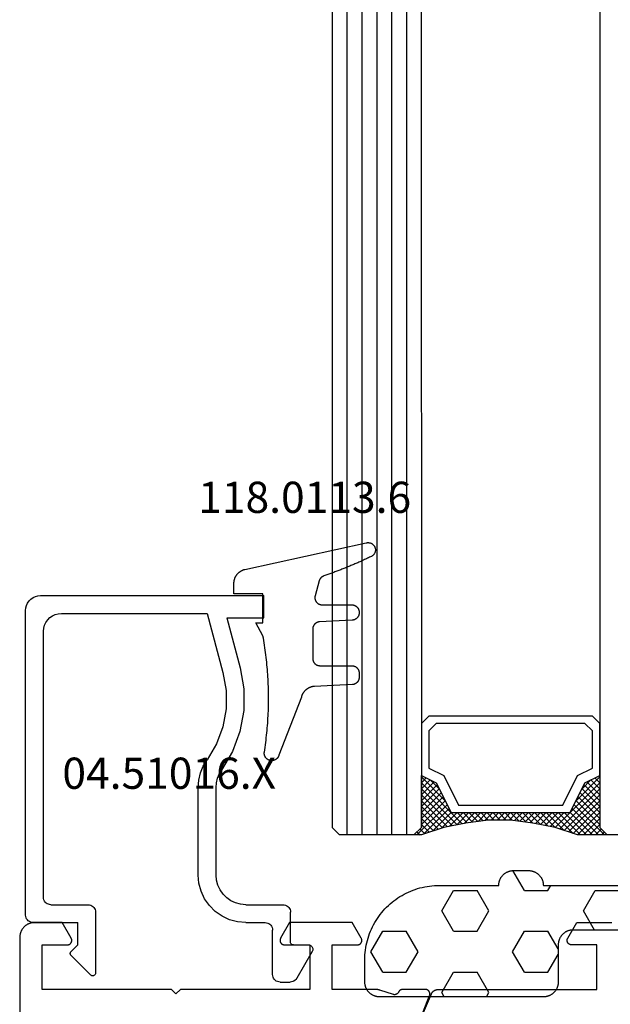
# Model space of a CAD drawing. Units: millimetres. Extents: x 0 to 1628, y -3081 to -50.
# Drawn here: x 1496 to 1536, y -2340 to -2274 of the extents above; entities that cross this region are included whole.
import ezdxf
from ezdxf.enums import TextEntityAlignment as Align

# ---------------------------------------------------------------- set-up
doc = ezdxf.new("R2010")
doc.units = ezdxf.units.MM
for name, color, linetype in [('CrossSectionsGlass', 4, 'Continuous'), ('CrossSectionsGums', 1, 'Continuous'), ('CrossSectionsProfils', 7, 'Continuous'), ('CrossSectionsTexts', 3, 'Continuous')]:
    doc.layers.add(name, color=color, linetype=linetype)
doc.styles.get("Standard").update_dxf_attribs({"font": 'complex.shx', "height": 60})

# ---------------------------------------------------------------- blocks, each defined once
blk = doc.blocks.new('42_mm', base_point=(1818.2, -0.1))
at = {"layer": 'CrossSectionsGlass'}
for p, q in [((0, -18.5), (0, -23.5)), ((0.5, -24), (0, -23.5)), ((0, -23.7), (2.033, -25.733)), ((0, -23.9), (0.2, -23.7)), ((0, -24.3), (0.4, -23.9)), ((0, -24.7), (0.7, -24)), ((0, -25.1), (1.1, -24)), ((0, -25.5), (1.5, -24)), ((0, -24.1), (1.767, -25.867)), ((0, -24.5), (1.5, -26)), ((0.1, -25.8), (1.9, -24)), ((0.2, -26.1), (2.3, -24)), ((0.3, -26.4), (2.7, -24)), ((0.4, -26.7), (3.1, -24)), ((1839.1, -24.1), (0.5, -24)), ((0.5, -27), (3.5, -24)), ((0.7, -24), (2.3, -25.6)), ((1.1, -24), (2.567, -25.467)), ((1.5, -24), (2.833, -25.333)), ((1.9, -24), (3.1, -25.2)), ((2.3, -24), (3.367, -25.067)), ((2.3, -25.6), (3.9, -24)), ((2.7, -24), (3.567, -24.867)), ((3.1, -24), (3.7, -24.6)), ((3.5, -24), (3.833, -24.333)), ((0, -24.9), (1.5, -26.4)), ((3.1, -25.2), (3.7, -24.6)), ((0, -25.3), (1.5, -26.8)), ((0.1, -25.8), (1.5, -27.2)), ((0.3, -26.4), (1.5, -27.6)), ((0.567, -27.333), (1.5, -26.4)), ((0.5, -27), (1.5, -28)), ((0.633, -27.667), (1.5, -26.8)), ((0.6, -27.5), (1.5, -28.4)), ((0.7, -28), (1.5, -27.2)), ((0.767, -28.333), (1.5, -27.6)), ((0.7, -28), (1.5, -28.8)), ((0.824, -28.676), (1.5, -28)), ((0.871, -29.029), (1.5, -28.4)), ((0.8, -28.5), (1.5, -29.2)), ((0.862, -28.962), (1.5, -29.6)), ((0.918, -29.382), (1.5, -28.8)), ((0.923, -29.423), (1.5, -30)), ((0.965, -29.735), (1.5, -29.2)), ((1, -30.1), (1.5, -29.6)), ((0.985, -29.885), (1.5, -30.4)), ((1, -30.5), (1.5, -30)), ((1, -30.3), (1.5, -30.8)), ((1, -30.9), (1.5, -30.4)), ((1, -30.7), (1.5, -31.2)), ((1, -31.3), (1.5, -30.8)), ((1, -31.1), (1.5, -31.6)), ((0.908, -32.192), (1.5, -31.6)), ((0.969, -31.731), (1.5, -31.2)), ((1, -31.5), (1.5, -32)), ((0.775, -33.125), (1.5, -32.4)), ((0.846, -32.654), (1.5, -32)), ((0.906, -32.206), (1.5, -32.8)), ((0.953, -31.853), (1.5, -32.4)), ((0.675, -33.625), (1.5, -32.8)), ((0.812, -32.912), (1.5, -33.6)), ((0.859, -32.559), (1.5, -33.2)), ((0.45, -34.65), (1.5, -33.6)), ((0.575, -34.125), (1.5, -33.2)), ((0.683, -33.583), (3.1, -36)), ((0.75, -33.25), (3.5, -36)), ((0, -36.3), (2.033, -34.267)), ((0.05, -35.85), (1.767, -34.133)), ((0.25, -35.25), (1.5, -34)), ((0.55, -34.25), (2.3, -36)), ((0.617, -33.917), (2.7, -36)), ((0.7, -36), (2.3, -34.4)), ((2.3, -34.4), (3.9, -36)), ((0.375, -34.875), (1.5, -36)), ((0.475, -34.575), (1.9, -36)), ((1.1, -36), (2.567, -34.533)), ((1.5, -36), (2.833, -34.667)), ((1.9, -36), (3.1, -34.8)), ((2.3, -36), (3.367, -34.933)), ((3.1, -34.8), (3.7, -35.4)), ((0.075, -35.775), (0.4, -36.1)), ((0.175, -35.475), (0.7, -36)), ((0.275, -35.175), (1.1, -36)), ((2.7, -36), (3.567, -35.133)), ((3.1, -36), (3.7, -35.4)), ((3.5, -36), (3.833, -35.667)), ((-0.025, -36.075), (0.2, -36.3)), ((0.5, -36), (0, -36.5)), ((1839.1, -36.1), (0.5, -36)), ((3.9, -36), (3.967, -35.933)), ((0, -36.5), (0, -41.5)), ((1839.6, -37.1), (0, -37)), ((1839.6, -38.1), (0, -38)), ((1839.6, -39.1), (0, -39)), ((1839.6, -40.1), (0, -40)), ((1839.6, -41.1), (0, -41)), ((0.5, -42), (0, -41.5)), ((1839.1, -42.1), (0.5, -42))]:
    blk.add_line(p, q, dxfattribs=at)
at = {"layer": 'CrossSectionsGlass', "flags": 128}
for points in [[(4, -36), (3.5, -35), (1.5, -34), (1.5, -26), (3.5, -25), (4, -24), (0.5, -24), (0, -23.5), (0, -25.5), (0.5, -27), (0.8, -28.5), (1, -30), (1, -31.5), (0.8, -33), (0.5, -34.5), (0, -36), (0, -36.5), (0.5, -36), (4, -36)], [(7.5, -24), (8, -24.5), (8, -35.5), (7.5, -36), (4, -36), (3.5, -35), (1.5, -34), (1.5, -26), (3.5, -25), (4, -24), (7.5, -24)], [(7, -24.5), (7.5, -25), (7.5, -35), (7, -35.5), (4.5, -35.5), (4, -34.5), (2, -33.5), (2, -26.5), (4, -25.5), (4.5, -24.5), (7, -24.5)]]:
    blk.add_lwpolyline(points, dxfattribs=at)
blk = doc.blocks.new('08_34127_X', base_point=(79.099, -73.082))
at = {"layer": 'CrossSectionsProfils', "color": 1, "flags": 128}
for points in [[(125.428, 24.213), (125.423, 24.224), (125.418, 24.235), (125.412, 24.246), (125.407, 24.257), (125.401, 24.268), (125.394, 24.278), (125.388, 24.288), (125.381, 24.299), (125.374, 24.309), (125.367, 24.318), (125.36, 24.328), (125.352, 24.338), (125.344, 24.347), (125.336, 24.356), (125.328, 24.365), (125.319, 24.373), (125.31, 24.382), (125.301, 24.39), (125.292, 24.398), (125.283, 24.406), (125.273, 24.414), (125.264, 24.421), (125.254, 24.428), (125.244, 24.435), (125.233, 24.441), (125.223, 24.448), (125.212, 24.454), (125.202, 24.46), (125.191, 24.465), (125.18, 24.471), (125.169, 24.476), (125.158, 24.48), (125.146, 24.485), (125.135, 24.489), (125.123, 24.493), (125.112, 24.497), (125.1, 24.5), (125.088, 24.503), (125.076, 24.506), (125.064, 24.508), (125.052, 24.511), (125.04, 24.513), (125.028, 24.514), (125.016, 24.515), (125.004, 24.517), (124.992, 24.517), (124.98, 24.518), (124.968, 24.518), (124.968, 24.518), (114.299, 24.518), (114.299, 27.518), (115.999, 27.518), (116.012, 27.518), (116.025, 27.519), (116.038, 27.52), (116.051, 27.522), (116.063, 27.525), (116.076, 27.528), (116.089, 27.532), (116.101, 27.536), (116.113, 27.541), (116.125, 27.546), (116.137, 27.552), (116.149, 27.558), (116.16, 27.565), (116.171, 27.572), (116.181, 27.58), (116.191, 27.588), (116.201, 27.597), (116.211, 27.606), (116.22, 27.615), (116.228, 27.625), (116.237, 27.635), (116.244, 27.646), (116.252, 27.657), (116.258, 27.668), (116.265, 27.679), (116.27, 27.691), (116.276, 27.703), (116.28, 27.715), (116.285, 27.728), (116.288, 27.74), (116.291, 27.753), (116.294, 27.766), (116.296, 27.779), (116.297, 27.792), (116.298, 27.805), (116.299, 27.818), (116.298, 27.831), (116.297, 27.844), (116.296, 27.857), (116.294, 27.87), (116.291, 27.883), (116.288, 27.896), (116.285, 27.908), (116.28, 27.92), (116.276, 27.933), (116.27, 27.945), (116.265, 27.956), (116.258, 27.968), (116.258, 27.968), (115.652, 29.018), (113.299, 29.018)], [(126.494, 21.701), (125.428, 24.213)]]:
    blk.add_lwpolyline(points, dxfattribs=at)
at = {"layer": 'CrossSectionsProfils', "flags": 128}
for points in [[(130.139, 27.968), (130.745, 29.018), (134.952, 29.018), (135.558, 27.968), (135.565, 27.956), (135.57, 27.945), (135.576, 27.933), (135.58, 27.92), (135.585, 27.908), (135.588, 27.896), (135.591, 27.883), (135.594, 27.87), (135.596, 27.857), (135.597, 27.844), (135.598, 27.831), (135.599, 27.818), (135.598, 27.805), (135.597, 27.792), (135.596, 27.779), (135.594, 27.766), (135.591, 27.753), (135.588, 27.74), (135.585, 27.728), (135.58, 27.715), (135.576, 27.703), (135.57, 27.691), (135.565, 27.679), (135.558, 27.668), (135.552, 27.657), (135.544, 27.646), (135.537, 27.635), (135.528, 27.625), (135.52, 27.615), (135.511, 27.606), (135.501, 27.597), (135.491, 27.588), (135.481, 27.58), (135.471, 27.572), (135.46, 27.565), (135.449, 27.558), (135.437, 27.552), (135.425, 27.546), (135.413, 27.541), (135.401, 27.536), (135.389, 27.532), (135.376, 27.528), (135.363, 27.525), (135.351, 27.522), (135.338, 27.52), (135.325, 27.519), (135.312, 27.518), (135.299, 27.518), (135.299, 27.518), (133.599, 27.518), (133.599, 24.518), (142.299, 24.518), (142.599, 24.218), (142.899, 24.518), (151.599, 24.518), (151.599, 27.518), (149.899, 27.518), (149.885, 27.518), (149.872, 27.519), (149.859, 27.52), (149.846, 27.522), (149.834, 27.525), (149.821, 27.528), (149.808, 27.532), (149.796, 27.536), (149.784, 27.541), (149.772, 27.546), (149.76, 27.552), (149.749, 27.558), (149.737, 27.565), (149.726, 27.572), (149.716, 27.58), (149.706, 27.588), (149.696, 27.597), (149.686, 27.606), (149.677, 27.615), (149.669, 27.625), (149.661, 27.635), (149.653, 27.646), (149.646, 27.657), (149.639, 27.668), (149.632, 27.679), (149.627, 27.691), (149.621, 27.703), (149.617, 27.715), (149.612, 27.728), (149.609, 27.74), (149.606, 27.753), (149.603, 27.766), (149.601, 27.779), (149.6, 27.792), (149.599, 27.805), (149.599, 27.818), (149.599, 27.831), (149.6, 27.844), (149.601, 27.857), (149.603, 27.87), (149.606, 27.883), (149.609, 27.896), (149.612, 27.908), (149.617, 27.92), (149.621, 27.933), (149.627, 27.945), (149.632, 27.956), (149.639, 27.968), (149.639, 27.968), (150.245, 29.018), (152.099, 29.018), (152.131, 29.017), (152.164, 29.016), (152.197, 29.013), (152.229, 29.009), (152.261, 29.005), (152.294, 28.999), (152.326, 28.992), (152.357, 28.984), (152.389, 28.975), (152.42, 28.965), (152.451, 28.954), (152.481, 28.942), (152.511, 28.929), (152.541, 28.915), (152.57, 28.9), (152.599, 28.884), (152.627, 28.867), (152.654, 28.849), (152.681, 28.831), (152.707, 28.811), (152.733, 28.791), (152.758, 28.77), (152.782, 28.748), (152.806, 28.725), (152.828, 28.701), (152.85, 28.677), (152.872, 28.652), (152.892, 28.627), (152.911, 28.6), (152.93, 28.573), (152.948, 28.546), (152.965, 28.518), (152.98, 28.489), (152.995, 28.46), (153.009, 28.431), (153.022, 28.401), (153.034, 28.37), (153.045, 28.339), (153.055, 28.308), (153.064, 28.277), (153.072, 28.245), (153.079, 28.213), (153.085, 28.181), (153.09, 28.148), (153.094, 28.116), (153.096, 28.083), (153.098, 28.051), (153.099, 28.018), (153.099, 28.018), (153.099, -72.082)], [(126.393, 21.923), (125.545, 24.109), (125.541, 24.121), (125.537, 24.132), (125.534, 24.144), (125.531, 24.156), (125.529, 24.168), (125.527, 24.18), (125.526, 24.192), (125.525, 24.204), (125.524, 24.216), (125.525, 24.228), (125.525, 24.24), (125.526, 24.252), (125.528, 24.264), (125.53, 24.276), (125.533, 24.288), (125.536, 24.3), (125.539, 24.311), (125.543, 24.323), (125.548, 24.334), (125.553, 24.345), (125.558, 24.356), (125.564, 24.367), (125.57, 24.377), (125.577, 24.387), (125.584, 24.397), (125.591, 24.407), (125.599, 24.416), (125.607, 24.425), (125.616, 24.434), (125.625, 24.442), (125.634, 24.45), (125.644, 24.457), (125.653, 24.464), (125.664, 24.471), (125.674, 24.477), (125.685, 24.483), (125.695, 24.489), (125.706, 24.494), (125.718, 24.498), (125.729, 24.502), (125.741, 24.506), (125.752, 24.509), (125.764, 24.512), (125.776, 24.514), (125.788, 24.516), (125.8, 24.517), (125.812, 24.518), (125.824, 24.518), (125.824, 24.518), (127.36, 24.518), (127.367, 24.518), (127.374, 24.518), (127.381, 24.517), (127.388, 24.516), (127.396, 24.516), (127.403, 24.515), (127.41, 24.514), (127.417, 24.512), (127.424, 24.511), (127.431, 24.509), (127.438, 24.508), (127.445, 24.506), (127.452, 24.503), (127.458, 24.501), (127.465, 24.499), (127.472, 24.496), (127.478, 24.493), (127.485, 24.49), (127.491, 24.487), (127.498, 24.484), (127.504, 24.481), (127.51, 24.477), (127.517, 24.474), (127.523, 24.47), (127.529, 24.466), (127.535, 24.462), (127.54, 24.457), (127.546, 24.453), (127.552, 24.448), (127.557, 24.444), (127.562, 24.439), (127.568, 24.434), (127.573, 24.429), (127.578, 24.424), (127.583, 24.419), (127.587, 24.413), (127.592, 24.408), (127.596, 24.402), (127.601, 24.396), (127.605, 24.391), (127.609, 24.385), (127.613, 24.379), (127.617, 24.373), (127.62, 24.366), (127.624, 24.36), (127.627, 24.354), (127.63, 24.347), (127.633, 24.341), (127.633, 24.341), (127.637, 24.333), (127.641, 24.325), (127.645, 24.317), (127.649, 24.31), (127.654, 24.302), (127.659, 24.295), (127.664, 24.288), (127.669, 24.281), (127.674, 24.274), (127.68, 24.268), (127.686, 24.261), (127.692, 24.255), (127.698, 24.249), (127.704, 24.243), (127.711, 24.237), (127.717, 24.231), (127.724, 24.226), (127.731, 24.221), (127.738, 24.216), (127.746, 24.211), (127.753, 24.206), (127.76, 24.202), (127.768, 24.198), (127.776, 24.194), (127.784, 24.19), (127.792, 24.187), (127.8, 24.183), (127.808, 24.18), (127.816, 24.178), (127.825, 24.175), (127.833, 24.173), (127.842, 24.171), (127.85, 24.169), (127.859, 24.168), (127.867, 24.166), (127.876, 24.165), (127.885, 24.164), (127.893, 24.164), (127.902, 24.164), (127.911, 24.164), (127.919, 24.164), (127.928, 24.164), (127.937, 24.165), (127.945, 24.166), (127.954, 24.167), (127.962, 24.169), (127.971, 24.171), (127.98, 24.172), (127.98, 24.172), (128.888, 24.469), (128.894, 24.471), (128.901, 24.473), (128.907, 24.475), (128.913, 24.476), (128.919, 24.478), (128.926, 24.48), (128.932, 24.482), (128.938, 24.484), (128.945, 24.485), (128.951, 24.487), (128.957, 24.489), (128.964, 24.49), (128.97, 24.492), (128.977, 24.493), (128.983, 24.494), (128.989, 24.496), (128.996, 24.497), (129.002, 24.499), (129.009, 24.5), (129.015, 24.501), (129.022, 24.502), (129.028, 24.503), (129.035, 24.504), (129.041, 24.505), (129.048, 24.506), (129.054, 24.507), (129.061, 24.508), (129.067, 24.509), (129.074, 24.51), (129.08, 24.511), (129.087, 24.512), (129.093, 24.512), (129.1, 24.513), (129.106, 24.514), (129.113, 24.514), (129.119, 24.515), (129.126, 24.515), (129.132, 24.516), (129.139, 24.516), (129.145, 24.516), (129.152, 24.517), (129.159, 24.517), (129.165, 24.517), (129.172, 24.518), (129.178, 24.518), (129.185, 24.518), (129.191, 24.518), (129.198, 24.518), (129.198, 24.518), (132.099, 24.518), (132.099, 27.518), (130.399, 27.518), (130.385, 27.518), (130.372, 27.519), (130.359, 27.52), (130.346, 27.522), (130.334, 27.525), (130.321, 27.528), (130.308, 27.532), (130.296, 27.536), (130.284, 27.541), (130.272, 27.546), (130.26, 27.552), (130.249, 27.558), (130.237, 27.565), (130.226, 27.572), (130.216, 27.58), (130.206, 27.588), (130.196, 27.597), (130.186, 27.606), (130.177, 27.615), (130.169, 27.625), (130.161, 27.635), (130.153, 27.646), (130.146, 27.657), (130.139, 27.668), (130.132, 27.679), (130.127, 27.691), (130.121, 27.703), (130.117, 27.715), (130.112, 27.728), (130.109, 27.74), (130.106, 27.753), (130.103, 27.766), (130.101, 27.779), (130.1, 27.792), (130.099, 27.805), (130.099, 27.818), (130.099, 27.831), (130.1, 27.844), (130.101, 27.857), (130.103, 27.87), (130.106, 27.883), (130.109, 27.896), (130.112, 27.908), (130.117, 27.92), (130.121, 27.933), (130.127, 27.945), (130.132, 27.956), (130.139, 27.968), (130.139, 27.968)]]:
    blk.add_lwpolyline(points, dxfattribs=at)
blk = doc.blocks.new('04_51016_X_TEXT_2', base_point=(-56.6, -2336.4))
at = {"layer": 'CrossSectionsTexts'}
blk.add_text('04.51016.X', height=2.1, dxfattribs=at).set_placement((-63.95, -2325.9), align=Align.CENTER)
blk = doc.blocks.new('04_51016_X', base_point=(1946.166, 1335.181))
at = {"layer": 'CrossSectionsProfils'}
for p, q in [((1922.8, 1351.681), (1922.727, 1351.523)), ((1922.9, 1351.824), (1922.8, 1351.681)), ((1923.024, 1351.947), (1922.9, 1351.824)), ((1923.166, 1352.047), (1923.024, 1351.947)), ((1923.324, 1352.121), (1923.166, 1352.047)), ((1923.493, 1352.166), (1923.324, 1352.121)), ((1923.666, 1352.181), (1923.493, 1352.166)), ((1944.166, 1352.181), (1923.666, 1352.181)), ((1944.253, 1352.173), (1944.166, 1352.181)), ((1944.337, 1352.151), (1944.253, 1352.173)), ((1944.416, 1352.114), (1944.337, 1352.151)), ((1944.488, 1352.064), (1944.416, 1352.114)), ((1944.549, 1352.002), (1944.488, 1352.064)), ((1944.599, 1351.931), (1944.549, 1352.002)), ((1944.636, 1351.852), (1944.599, 1351.931)), ((1944.659, 1351.768), (1944.636, 1351.852)), ((1944.666, 1351.681), (1944.659, 1351.768)), ((1944.666, 1351.681), (1944.666, 1348.681)), ((1922.682, 1351.355), (1922.666, 1351.181)), ((1922.666, 1351.181), (1922.666, 1336.181)), ((1922.727, 1351.523), (1922.682, 1351.355)), ((1924.027, 1350.381), (1923.939, 1350.191)), ((1924.147, 1350.552), (1924.027, 1350.381)), ((1924.295, 1350.7), (1924.147, 1350.552)), ((1924.466, 1350.82), (1924.295, 1350.7)), ((1924.656, 1350.909), (1924.466, 1350.82)), ((1924.858, 1350.963), (1924.656, 1350.909)), ((1925.066, 1350.981), (1924.858, 1350.963)), ((1942.966, 1350.981), (1925.066, 1350.981)), ((1943.053, 1350.973), (1942.966, 1350.981)), ((1943.137, 1350.951), (1943.053, 1350.973)), ((1943.216, 1350.914), (1943.137, 1350.951)), ((1943.288, 1350.864), (1943.216, 1350.914)), ((1943.349, 1350.802), (1943.288, 1350.864)), ((1943.399, 1350.731), (1943.349, 1350.802)), ((1943.436, 1350.652), (1943.399, 1350.731)), ((1943.459, 1350.568), (1943.436, 1350.652)), ((1943.466, 1350.481), (1943.459, 1350.568)), ((1943.466, 1350.481), (1943.466, 1347.981)), ((1923.885, 1349.989), (1923.866, 1349.781)), ((1923.866, 1349.781), (1923.866, 1339.981)), ((1923.939, 1350.191), (1923.885, 1349.989)), ((1946.166, 1348.681), (1946.608, 1349.122)), ((1946.635, 1349.145), (1946.608, 1349.122)), ((1946.665, 1349.162), (1946.635, 1349.145)), ((1946.698, 1349.174), (1946.665, 1349.162)), ((1946.732, 1349.18), (1946.698, 1349.174)), ((1946.767, 1349.18), (1946.732, 1349.18)), ((1946.801, 1349.174), (1946.767, 1349.18)), ((1946.834, 1349.162), (1946.801, 1349.174)), ((1946.864, 1349.145), (1946.834, 1349.162)), ((1946.891, 1349.122), (1946.864, 1349.145)), ((1946.891, 1349.122), (1948.191, 1347.822)), ((1946.166, 1348.681), (1944.666, 1348.681)), ((1943.466, 1347.981), (1943.474, 1347.894)), ((1943.474, 1347.894), (1943.497, 1347.81)), ((1943.497, 1347.81), (1943.533, 1347.731)), ((1943.533, 1347.731), (1943.583, 1347.66)), ((1948.214, 1347.795), (1948.191, 1347.822)), ((1948.232, 1347.763), (1948.214, 1347.795)), ((1948.244, 1347.729), (1948.232, 1347.763)), ((1948.249, 1347.693), (1948.244, 1347.729)), ((1948.248, 1347.657), (1948.249, 1347.693)), ((1943.583, 1347.66), (1943.645, 1347.598)), ((1943.645, 1347.598), (1943.716, 1347.548)), ((1943.716, 1347.548), (1943.795, 1347.511)), ((1943.795, 1347.511), (1943.88, 1347.489)), ((1943.88, 1347.489), (1943.966, 1347.481)), ((1943.966, 1347.481), (1948.049, 1347.481)), ((1948.049, 1347.481), (1948.085, 1347.484)), ((1948.085, 1347.484), (1948.12, 1347.494)), ((1948.12, 1347.494), (1948.153, 1347.51)), ((1948.153, 1347.51), (1948.182, 1347.531)), ((1948.182, 1347.531), (1948.207, 1347.558)), ((1948.207, 1347.558), (1948.226, 1347.588)), ((1948.226, 1347.588), (1948.24, 1347.622)), ((1948.24, 1347.622), (1948.248, 1347.657)), ((1934.592, 1340.428), (1934.133, 1340.241)), ((1935.074, 1340.543), (1934.592, 1340.428)), ((1935.568, 1340.581), (1935.074, 1340.543)), ((1941.466, 1340.581), (1935.568, 1340.581)), ((1942.022, 1340.532), (1941.466, 1340.581)), ((1942.561, 1340.388), (1942.022, 1340.532)), ((1923.866, 1339.981), (1927.828, 1338.92)), ((1932.646, 1339.359), (1933.708, 1339.985)), ((1934.133, 1340.241), (1933.708, 1339.985)), ((1943.066, 1340.152), (1942.561, 1340.388)), ((1943.523, 1339.832), (1943.066, 1340.152)), ((1943.918, 1339.438), (1943.523, 1339.832)), ((1931.49, 1338.93), (1932.646, 1339.359)), ((1934.671, 1339.169), (1934.406, 1339.009)), ((1934.958, 1339.286), (1934.671, 1339.169)), ((1935.26, 1339.357), (1934.958, 1339.286)), ((1935.568, 1339.381), (1935.26, 1339.357)), ((1941.466, 1339.381), (1935.568, 1339.381)), ((1941.814, 1339.351), (1941.466, 1339.381)), ((1942.151, 1339.26), (1941.814, 1339.351)), ((1942.466, 1339.113), (1942.151, 1339.26)), ((1942.752, 1338.913), (1942.466, 1339.113)), ((1944.238, 1338.981), (1943.918, 1339.438)), ((1924.166, 1338.658), (1927.517, 1337.76)), ((1924.166, 1338.658), (1924.166, 1336.181)), ((1927.828, 1338.92), (1929.043, 1338.707)), ((1929.043, 1338.707), (1930.276, 1338.71)), ((1930.276, 1338.71), (1931.49, 1338.93)), ((1933.161, 1338.276), (1934.406, 1339.009)), ((1942.999, 1338.667), (1942.752, 1338.913)), ((1943.199, 1338.381), (1942.999, 1338.667)), ((1944.473, 1338.476), (1944.238, 1338.981)), ((1944.618, 1337.937), (1944.473, 1338.476)), ((1927.517, 1337.76), (1928.94, 1337.511)), ((1930.385, 1337.515), (1931.807, 1337.773)), ((1931.807, 1337.773), (1933.161, 1338.276)), ((1943.346, 1338.065), (1943.199, 1338.381)), ((1943.436, 1337.728), (1943.346, 1338.065)), ((1944.666, 1337.381), (1944.618, 1337.937)), ((1928.94, 1337.511), (1930.385, 1337.515)), ((1943.466, 1337.381), (1943.436, 1337.728)), ((1943.466, 1337.381), (1943.466, 1334.881)), ((1944.666, 1337.381), (1944.666, 1336.081)), ((1924.166, 1336.181), (1922.666, 1336.181)), ((1944.666, 1336.081), (1944.674, 1335.994)), ((1944.674, 1335.994), (1944.697, 1335.91)), ((1944.697, 1335.91), (1944.733, 1335.831)), ((1944.733, 1335.831), (1944.783, 1335.76)), ((1944.783, 1335.76), (1944.845, 1335.698)), ((1944.845, 1335.698), (1944.916, 1335.648)), ((1944.916, 1335.648), (1944.995, 1335.611)), ((1944.995, 1335.611), (1945.08, 1335.589)), ((1945.08, 1335.589), (1945.166, 1335.581)), ((1948.166, 1335.581), (1945.166, 1335.581)), ((1948.253, 1335.573), (1948.166, 1335.581)), ((1948.337, 1335.551), (1948.253, 1335.573)), ((1948.416, 1335.514), (1948.337, 1335.551)), ((1948.488, 1335.464), (1948.416, 1335.514)), ((1948.549, 1335.402), (1948.488, 1335.464)), ((1948.599, 1335.331), (1948.549, 1335.402)), ((1948.636, 1335.252), (1948.599, 1335.331)), ((1948.659, 1335.168), (1948.636, 1335.252)), ((1948.666, 1335.081), (1948.659, 1335.168)), ((1943.466, 1334.881), (1943.474, 1334.794)), ((1943.474, 1334.794), (1943.497, 1334.71)), ((1943.497, 1334.71), (1943.533, 1334.631)), ((1943.533, 1334.631), (1943.583, 1334.56)), ((1943.583, 1334.56), (1943.645, 1334.498)), ((1943.645, 1334.498), (1943.716, 1334.448)), ((1943.716, 1334.448), (1943.795, 1334.411)), ((1948.666, 1335.081), (1948.666, 1334.393)), ((1943.795, 1334.411), (1943.88, 1334.389)), ((1943.88, 1334.389), (1943.966, 1334.381)), ((1945.966, 1334.381), (1943.966, 1334.381)), ((1946.001, 1334.378), (1945.966, 1334.381)), ((1946.035, 1334.369), (1946.001, 1334.378)), ((1946.066, 1334.354), (1946.035, 1334.369)), ((1946.095, 1334.334), (1946.066, 1334.354)), ((1946.12, 1334.31), (1946.095, 1334.334)), ((1946.14, 1334.281), (1946.12, 1334.31)), ((1946.154, 1334.249), (1946.14, 1334.281)), ((1946.163, 1334.216), (1946.154, 1334.249)), ((1946.166, 1334.181), (1946.163, 1334.216)), ((1946.166, 1334.181), (1946.166, 1333.181)), ((1946.616, 1332.921), (1948.416, 1333.96)), ((1948.416, 1333.96), (1948.488, 1334.01)), ((1948.488, 1334.01), (1948.549, 1334.072)), ((1948.549, 1334.072), (1948.599, 1334.143)), ((1948.599, 1334.143), (1948.636, 1334.222)), ((1948.636, 1334.222), (1948.659, 1334.307)), ((1948.659, 1334.307), (1948.666, 1334.393)), ((1946.166, 1333.181), (1946.171, 1333.129)), ((1946.171, 1333.129), (1946.185, 1333.078)), ((1946.185, 1333.078), (1946.207, 1333.031)), ((1946.207, 1333.031), (1946.237, 1332.988)), ((1946.237, 1332.988), (1946.274, 1332.951)), ((1946.274, 1332.951), (1946.316, 1332.921)), ((1946.316, 1332.921), (1946.364, 1332.899)), ((1946.364, 1332.899), (1946.414, 1332.886)), ((1946.414, 1332.886), (1946.466, 1332.881)), ((1946.466, 1332.881), (1946.519, 1332.886)), ((1946.519, 1332.886), (1946.569, 1332.899)), ((1946.569, 1332.899), (1946.616, 1332.921))]:
    blk.add_line(p, q, dxfattribs=at)
blk = doc.blocks.new('118_0113_6_TEXT_2', base_point=(-57.6, -2312.9))
at = {"layer": 'CrossSectionsTexts'}
blk.add_text('118.0113.6', height=2.1, dxfattribs=at).set_placement((-54.844, -2307.332), align=Align.CENTER)
blk = doc.blocks.new('118_0113_6', base_point=(1461.999, 1136.215))
at = {"layer": 'CrossSectionsGums', "color": 252, "true_color": 0x848484, "flags": 128}
blk.add_lwpolyline([(1461.38, 1132.285), (1461.38, 1130.288), (1461.38, 1130.272), (1461.379, 1130.256), (1461.378, 1130.24), (1461.376, 1130.224), (1461.374, 1130.208), (1461.371, 1130.192), (1461.367, 1130.177), (1461.364, 1130.161), (1461.359, 1130.146), (1461.354, 1130.131), (1461.349, 1130.116), (1461.343, 1130.101), (1461.337, 1130.086), (1461.33, 1130.072), (1461.323, 1130.058), (1461.315, 1130.044), (1461.307, 1130.03), (1461.298, 1130.017), (1461.289, 1130.004), (1461.279, 1129.991), (1461.269, 1129.978), (1461.259, 1129.966), (1461.248, 1129.954), (1461.237, 1129.943), (1461.226, 1129.932), (1461.214, 1129.921), (1461.202, 1129.911), (1461.189, 1129.901), (1461.177, 1129.891), (1461.163, 1129.882), (1461.15, 1129.874), (1461.136, 1129.865), (1461.122, 1129.858), (1461.108, 1129.85), (1461.094, 1129.844), (1461.079, 1129.837), (1461.064, 1129.831), (1461.049, 1129.826), (1461.034, 1129.821), (1461.019, 1129.817), (1461.003, 1129.813), (1460.988, 1129.809), (1460.972, 1129.807), (1460.956, 1129.804), (1460.94, 1129.802), (1460.925, 1129.801), (1460.909, 1129.8), (1460.893, 1129.8), (1460.893, 1129.8), (1460.836, 1129.8), (1460.821, 1129.8), (1460.805, 1129.801), (1460.79, 1129.802), (1460.775, 1129.804), (1460.76, 1129.806), (1460.744, 1129.809), (1460.729, 1129.812), (1460.714, 1129.816), (1460.699, 1129.82), (1460.685, 1129.824), (1460.67, 1129.829), (1460.656, 1129.835), (1460.641, 1129.841), (1460.627, 1129.847), (1460.614, 1129.854), (1460.6, 1129.861), (1460.587, 1129.869), (1460.573, 1129.877), (1460.561, 1129.886), (1460.548, 1129.894), (1460.536, 1129.904), (1460.524, 1129.913), (1460.512, 1129.924), (1460.501, 1129.934), (1460.49, 1129.945), (1460.479, 1129.956), (1460.469, 1129.967), (1460.459, 1129.979), (1460.449, 1129.991), (1460.44, 1130.004), (1460.431, 1130.016), (1460.423, 1130.029), (1460.415, 1130.042), (1460.407, 1130.056), (1460.4, 1130.07), (1460.394, 1130.083), (1460.387, 1130.098), (1460.382, 1130.112), (1460.376, 1130.126), (1460.371, 1130.141), (1460.367, 1130.156), (1460.363, 1130.171), (1460.36, 1130.186), (1460.357, 1130.201), (1460.354, 1130.216), (1460.352, 1130.231), (1460.351, 1130.247), (1460.349, 1130.262), (1460.349, 1130.262), (1460.234, 1132.458), (1460.233, 1132.473), (1460.232, 1132.489), (1460.23, 1132.504), (1460.227, 1132.519), (1460.224, 1132.534), (1460.221, 1132.549), (1460.217, 1132.564), (1460.212, 1132.579), (1460.208, 1132.594), (1460.202, 1132.608), (1460.196, 1132.623), (1460.19, 1132.637), (1460.184, 1132.651), (1460.176, 1132.664), (1460.169, 1132.678), (1460.161, 1132.691), (1460.153, 1132.704), (1460.144, 1132.717), (1460.135, 1132.729), (1460.125, 1132.741), (1460.115, 1132.753), (1460.105, 1132.764), (1460.094, 1132.775), (1460.083, 1132.786), (1460.072, 1132.797), (1460.06, 1132.807), (1460.048, 1132.816), (1460.036, 1132.826), (1460.023, 1132.835), (1460.01, 1132.843), (1459.997, 1132.851), (1459.984, 1132.859), (1459.97, 1132.866), (1459.956, 1132.873), (1459.942, 1132.879), (1459.928, 1132.885), (1459.914, 1132.891), (1459.899, 1132.896), (1459.884, 1132.9), (1459.87, 1132.905), (1459.855, 1132.908), (1459.84, 1132.911), (1459.824, 1132.914), (1459.809, 1132.916), (1459.794, 1132.918), (1459.778, 1132.919), (1459.763, 1132.92), (1459.748, 1132.92), (1459.748, 1132.92), (1457.773, 1132.92), (1457.757, 1132.92), (1457.741, 1132.919), (1457.725, 1132.918), (1457.709, 1132.916), (1457.693, 1132.914), (1457.678, 1132.911), (1457.662, 1132.907), (1457.646, 1132.903), (1457.631, 1132.899), (1457.616, 1132.894), (1457.601, 1132.889), (1457.586, 1132.883), (1457.571, 1132.877), (1457.557, 1132.87), (1457.543, 1132.863), (1457.529, 1132.855), (1457.515, 1132.847), (1457.502, 1132.838), (1457.489, 1132.829), (1457.476, 1132.819), (1457.463, 1132.809), (1457.451, 1132.799), (1457.439, 1132.788), (1457.428, 1132.777), (1457.417, 1132.766), (1457.406, 1132.754), (1457.396, 1132.742), (1457.386, 1132.729), (1457.376, 1132.717), (1457.367, 1132.703), (1457.359, 1132.69), (1457.35, 1132.676), (1457.343, 1132.662), (1457.335, 1132.648), (1457.329, 1132.634), (1457.322, 1132.619), (1457.316, 1132.604), (1457.311, 1132.589), (1457.306, 1132.574), (1457.302, 1132.559), (1457.298, 1132.543), (1457.295, 1132.528), (1457.292, 1132.512), (1457.289, 1132.496), (1457.288, 1132.48), (1457.286, 1132.464), (1457.285, 1132.449), (1457.285, 1132.433), (1457.285, 1132.433), (1457.285, 1130.288), (1457.285, 1130.272), (1457.284, 1130.256), (1457.283, 1130.24), (1457.281, 1130.224), (1457.279, 1130.208), (1457.276, 1130.192), (1457.272, 1130.177), (1457.269, 1130.161), (1457.264, 1130.146), (1457.259, 1130.131), (1457.254, 1130.116), (1457.248, 1130.101), (1457.242, 1130.086), (1457.235, 1130.072), (1457.228, 1130.058), (1457.22, 1130.044), (1457.212, 1130.03), (1457.203, 1130.017), (1457.194, 1130.004), (1457.184, 1129.991), (1457.174, 1129.978), (1457.164, 1129.966), (1457.153, 1129.954), (1457.142, 1129.943), (1457.131, 1129.932), (1457.119, 1129.921), (1457.107, 1129.911), (1457.094, 1129.901), (1457.082, 1129.891), (1457.068, 1129.882), (1457.055, 1129.874), (1457.041, 1129.865), (1457.027, 1129.858), (1457.013, 1129.85), (1456.999, 1129.844), (1456.984, 1129.837), (1456.969, 1129.831), (1456.954, 1129.826), (1456.939, 1129.821), (1456.924, 1129.817), (1456.908, 1129.813), (1456.893, 1129.809), (1456.877, 1129.807), (1456.861, 1129.804), (1456.845, 1129.802), (1456.83, 1129.801), (1456.814, 1129.8), (1456.798, 1129.8), (1456.798, 1129.8), (1456.495, 1129.8), (1456.48, 1129.8), (1456.465, 1129.801), (1456.45, 1129.802), (1456.435, 1129.804), (1456.42, 1129.806), (1456.404, 1129.809), (1456.39, 1129.812), (1456.375, 1129.815), (1456.36, 1129.819), (1456.345, 1129.824), (1456.331, 1129.829), (1456.317, 1129.834), (1456.303, 1129.84), (1456.289, 1129.846), (1456.275, 1129.853), (1456.262, 1129.86), (1456.248, 1129.867), (1456.235, 1129.875), (1456.223, 1129.884), (1456.21, 1129.892), (1456.198, 1129.901), (1456.186, 1129.911), (1456.174, 1129.921), (1456.163, 1129.931), (1456.152, 1129.942), (1456.141, 1129.953), (1456.131, 1129.964), (1456.121, 1129.975), (1456.111, 1129.987), (1456.102, 1129.999), (1456.093, 1130.012), (1456.085, 1130.024), (1456.077, 1130.037), (1456.069, 1130.051), (1456.062, 1130.064), (1456.055, 1130.078), (1456.049, 1130.092), (1456.043, 1130.106), (1456.038, 1130.12), (1456.033, 1130.134), (1456.028, 1130.149), (1456.024, 1130.163), (1456.02, 1130.178), (1456.017, 1130.193), (1456.014, 1130.208), (1456.012, 1130.223), (1456.01, 1130.238), (1456.009, 1130.254), (1456.009, 1130.254), (1455.896, 1132.805), (1455.894, 1132.831), (1455.891, 1132.856), (1455.888, 1132.88), (1455.884, 1132.905), (1455.879, 1132.93), (1455.874, 1132.955), (1455.868, 1132.979), (1455.861, 1133.003), (1455.854, 1133.028), (1455.846, 1133.051), (1455.838, 1133.075), (1455.829, 1133.099), (1455.819, 1133.122), (1455.809, 1133.145), (1455.798, 1133.168), (1455.787, 1133.19), (1455.775, 1133.212), (1455.762, 1133.234), (1455.749, 1133.256), (1455.735, 1133.277), (1455.721, 1133.298), (1455.706, 1133.318), (1455.691, 1133.338), (1455.675, 1133.358), (1455.659, 1133.377), (1455.642, 1133.396), (1455.625, 1133.414), (1455.607, 1133.432), (1455.589, 1133.449), (1455.571, 1133.466), (1455.552, 1133.483), (1455.532, 1133.499), (1455.512, 1133.514), (1455.492, 1133.529), (1455.472, 1133.544), (1455.451, 1133.557), (1455.429, 1133.571), (1455.408, 1133.584), (1455.386, 1133.596), (1455.363, 1133.607), (1455.341, 1133.618), (1455.318, 1133.629), (1455.295, 1133.639), (1455.271, 1133.648), (1455.248, 1133.657), (1455.224, 1133.665), (1455.2, 1133.672), (1455.175, 1133.679), (1455.175, 1133.679), (1451.26, 1135.193), (1451.247, 1135.197), (1451.235, 1135.201), (1451.222, 1135.205), (1451.21, 1135.21), (1451.197, 1135.215), (1451.185, 1135.22), (1451.173, 1135.226), (1451.161, 1135.232), (1451.15, 1135.238), (1451.138, 1135.245), (1451.127, 1135.252), (1451.116, 1135.259), (1451.105, 1135.266), (1451.094, 1135.274), (1451.083, 1135.282), (1451.073, 1135.291), (1451.063, 1135.299), (1451.053, 1135.308), (1451.044, 1135.318), (1451.034, 1135.327), (1451.025, 1135.337), (1451.016, 1135.347), (1451.008, 1135.357), (1451, 1135.367), (1450.992, 1135.378), (1450.984, 1135.389), (1450.977, 1135.4), (1450.97, 1135.411), (1450.963, 1135.423), (1450.956, 1135.434), (1450.95, 1135.446), (1450.945, 1135.458), (1450.939, 1135.47), (1450.934, 1135.483), (1450.929, 1135.495), (1450.925, 1135.507), (1450.921, 1135.52), (1450.917, 1135.533), (1450.914, 1135.546), (1450.91, 1135.559), (1450.908, 1135.572), (1450.905, 1135.585), (1450.903, 1135.598), (1450.902, 1135.611), (1450.901, 1135.624), (1450.9, 1135.638), (1450.899, 1135.651), (1450.899, 1135.664), (1450.899, 1135.664), (1450.899, 1135.688), (1450.899, 1135.705), (1450.9, 1135.723), (1450.902, 1135.74), (1450.904, 1135.758), (1450.907, 1135.775), (1450.91, 1135.792), (1450.914, 1135.809), (1450.919, 1135.826), (1450.924, 1135.843), (1450.93, 1135.86), (1450.937, 1135.876), (1450.944, 1135.892), (1450.951, 1135.908), (1450.959, 1135.923), (1450.968, 1135.938), (1450.977, 1135.953), (1450.987, 1135.968), (1450.998, 1135.982), (1451.008, 1135.996), (1451.02, 1136.009), (1451.031, 1136.022), (1451.044, 1136.035), (1451.056, 1136.047), (1451.07, 1136.058), (1451.083, 1136.07), (1451.097, 1136.08), (1451.111, 1136.09), (1451.126, 1136.1), (1451.141, 1136.109), (1451.156, 1136.118), (1451.172, 1136.126), (1451.188, 1136.133), (1451.204, 1136.14), (1451.22, 1136.146), (1451.237, 1136.152), (1451.254, 1136.157), (1451.271, 1136.161), (1451.288, 1136.165), (1451.305, 1136.169), (1451.322, 1136.171), (1451.34, 1136.173), (1451.357, 1136.175), (1451.375, 1136.175), (1451.392, 1136.175), (1451.41, 1136.175), (1451.427, 1136.174), (1451.445, 1136.172), (1451.462, 1136.17), (1451.462, 1136.17), (1451.624, 1136.145), (1451.787, 1136.121), (1451.949, 1136.098), (1452.112, 1136.077), (1452.275, 1136.056), (1452.438, 1136.037), (1452.601, 1136.019), (1452.765, 1136.002), (1452.928, 1135.986), (1453.092, 1135.972), (1453.255, 1135.958), (1453.419, 1135.946), (1453.583, 1135.935), (1453.747, 1135.925), (1453.91, 1135.916), (1454.074, 1135.908), (1454.238, 1135.901), (1454.403, 1135.896), (1454.567, 1135.891), (1454.731, 1135.888), (1454.895, 1135.886), (1455.059, 1135.885), (1455.223, 1135.885), (1455.388, 1135.887), (1455.552, 1135.889), (1455.716, 1135.893), (1455.88, 1135.898), (1456.044, 1135.904), (1456.208, 1135.911), (1456.372, 1135.919), (1456.536, 1135.929), (1456.7, 1135.939), (1456.863, 1135.951), (1457.027, 1135.964), (1457.191, 1135.978), (1457.354, 1135.993), (1457.518, 1136.009), (1457.681, 1136.027), (1457.844, 1136.045), (1458.007, 1136.065), (1458.17, 1136.086), (1458.332, 1136.108), (1458.495, 1136.131), (1458.657, 1136.155), (1458.82, 1136.181), (1458.982, 1136.207), (1459.143, 1136.235), (1459.305, 1136.264), (1459.305, 1136.264), (1460.161, 1136.753), (1460.161, 1136.265), (1462.111, 1136.265), (1462.111, 1138.215), (1462.822, 1138.215), (1462.849, 1138.215), (1462.876, 1138.214), (1462.902, 1138.212), (1462.929, 1138.209), (1462.955, 1138.206), (1462.982, 1138.202), (1463.008, 1138.197), (1463.034, 1138.192), (1463.06, 1138.186), (1463.086, 1138.179), (1463.111, 1138.171), (1463.137, 1138.163), (1463.162, 1138.154), (1463.187, 1138.144), (1463.211, 1138.134), (1463.236, 1138.123), (1463.26, 1138.112), (1463.283, 1138.099), (1463.307, 1138.086), (1463.33, 1138.073), (1463.352, 1138.059), (1463.375, 1138.044), (1463.396, 1138.028), (1463.418, 1138.012), (1463.439, 1137.996), (1463.459, 1137.979), (1463.479, 1137.961), (1463.498, 1137.943), (1463.517, 1137.924), (1463.536, 1137.905), (1463.554, 1137.885), (1463.571, 1137.865), (1463.588, 1137.844), (1463.604, 1137.823), (1463.62, 1137.801), (1463.635, 1137.779), (1463.649, 1137.757), (1463.663, 1137.734), (1463.676, 1137.711), (1463.689, 1137.687), (1463.701, 1137.663), (1463.712, 1137.639), (1463.723, 1137.615), (1463.733, 1137.59), (1463.742, 1137.565), (1463.75, 1137.54), (1463.758, 1137.514), (1463.765, 1137.488), (1463.765, 1137.488), (1465.551, 1129.315), (1465.558, 1129.286), (1465.562, 1129.257), (1465.566, 1129.227), (1465.567, 1129.197), (1465.566, 1129.167), (1465.564, 1129.137), (1465.56, 1129.108), (1465.554, 1129.078), (1465.546, 1129.049), (1465.536, 1129.021), (1465.525, 1128.993), (1465.512, 1128.966), (1465.497, 1128.94), (1465.481, 1128.915), (1465.464, 1128.891), (1465.445, 1128.868), (1465.424, 1128.846), (1465.402, 1128.826), (1465.379, 1128.807), (1465.355, 1128.789), (1465.33, 1128.773), (1465.304, 1128.758), (1465.277, 1128.745), (1465.249, 1128.734), (1465.221, 1128.724), (1465.192, 1128.717), (1465.163, 1128.711), (1465.133, 1128.707), (1465.103, 1128.704), (1465.073, 1128.704), (1465.043, 1128.705), (1465.014, 1128.708), (1464.984, 1128.713), (1464.955, 1128.72), (1464.926, 1128.728), (1464.898, 1128.738), (1464.871, 1128.75), (1464.844, 1128.764), (1464.818, 1128.779), (1464.794, 1128.796), (1464.77, 1128.814), (1464.747, 1128.834), (1464.726, 1128.855), (1464.706, 1128.877), (1464.688, 1128.901), (1464.671, 1128.925), (1464.655, 1128.951), (1464.641, 1128.977), (1464.641, 1128.977), (1464.61, 1129.042), (1464.578, 1129.107), (1464.547, 1129.172), (1464.516, 1129.237), (1464.486, 1129.302), (1464.455, 1129.367), (1464.425, 1129.433), (1464.394, 1129.498), (1464.364, 1129.563), (1464.334, 1129.629), (1464.304, 1129.695), (1464.275, 1129.76), (1464.245, 1129.826), (1464.216, 1129.892), (1464.187, 1129.958), (1464.158, 1130.024), (1464.13, 1130.09), (1464.101, 1130.156), (1464.073, 1130.222), (1464.045, 1130.288), (1464.017, 1130.355), (1463.989, 1130.421), (1463.961, 1130.488), (1463.934, 1130.554), (1463.906, 1130.621), (1463.879, 1130.688), (1463.852, 1130.754), (1463.825, 1130.821), (1463.799, 1130.888), (1463.772, 1130.955), (1463.746, 1131.022), (1463.72, 1131.089), (1463.694, 1131.157), (1463.669, 1131.224), (1463.643, 1131.291), (1463.618, 1131.359), (1463.592, 1131.426), (1463.567, 1131.494), (1463.543, 1131.561), (1463.518, 1131.629), (1463.494, 1131.697), (1463.469, 1131.764), (1463.445, 1131.832), (1463.421, 1131.9), (1463.398, 1131.968), (1463.374, 1132.036), (1463.351, 1132.104), (1463.327, 1132.173), (1463.327, 1132.173), (1463.324, 1132.182), (1463.32, 1132.191), (1463.316, 1132.2), (1463.312, 1132.209), (1463.308, 1132.218), (1463.303, 1132.227), (1463.298, 1132.236), (1463.294, 1132.245), (1463.289, 1132.253), (1463.283, 1132.262), (1463.278, 1132.27), (1463.273, 1132.278), (1463.267, 1132.287), (1463.261, 1132.295), (1463.255, 1132.303), (1463.249, 1132.311), (1463.243, 1132.318), (1463.237, 1132.326), (1463.23, 1132.333), (1463.224, 1132.341), (1463.217, 1132.348), (1463.21, 1132.355), (1463.203, 1132.362), (1463.196, 1132.369), (1463.188, 1132.376), (1463.181, 1132.382), (1463.173, 1132.389), (1463.166, 1132.395), (1463.158, 1132.401), (1463.15, 1132.407), (1463.142, 1132.413), (1463.134, 1132.419), (1463.126, 1132.425), (1463.117, 1132.43), (1463.109, 1132.435), (1463.1, 1132.44), (1463.092, 1132.445), (1463.083, 1132.45), (1463.074, 1132.455), (1463.065, 1132.459), (1463.056, 1132.463), (1463.047, 1132.467), (1463.038, 1132.471), (1463.029, 1132.475), (1463.02, 1132.479), (1463.01, 1132.482), (1463.001, 1132.485), (1462.991, 1132.488), (1462.991, 1132.488), (1461.994, 1132.756), (1461.976, 1132.76), (1461.958, 1132.764), (1461.939, 1132.767), (1461.921, 1132.769), (1461.902, 1132.771), (1461.884, 1132.772), (1461.865, 1132.772), (1461.846, 1132.772), (1461.828, 1132.771), (1461.809, 1132.769), (1461.791, 1132.766), (1461.773, 1132.763), (1461.754, 1132.759), (1461.736, 1132.754), (1461.719, 1132.749), (1461.701, 1132.743), (1461.684, 1132.736), (1461.666, 1132.729), (1461.65, 1132.721), (1461.633, 1132.712), (1461.617, 1132.703), (1461.601, 1132.693), (1461.586, 1132.683), (1461.571, 1132.672), (1461.556, 1132.66), (1461.542, 1132.648), (1461.529, 1132.635), (1461.516, 1132.622), (1461.503, 1132.608), (1461.491, 1132.594), (1461.479, 1132.579), (1461.468, 1132.564), (1461.458, 1132.549), (1461.448, 1132.533), (1461.439, 1132.517), (1461.43, 1132.5), (1461.423, 1132.484), (1461.415, 1132.466), (1461.409, 1132.449), (1461.403, 1132.431), (1461.397, 1132.413), (1461.393, 1132.395), (1461.389, 1132.377), (1461.386, 1132.359), (1461.383, 1132.34), (1461.382, 1132.322), (1461.381, 1132.303), (1461.38, 1132.285), (1461.38, 1132.285)], dxfattribs=at)
blk = doc.blocks.new('240_1808_0', base_point=(4.535, -8.326))
at = {"layer": 'CrossSectionsGums', "color": 252, "true_color": 0x848484}
for p, q in [((5.499, -9.525), (6.874, -8.731)), ((6.874, -8.731), (8.249, -9.525)), ((5.499, -9.525), (5.499, -11.113)), ((8.249, -9.525), (8.249, -11.113)), ((5.499, -11.113), (6.874, -11.906)), ((6.874, -11.906), (8.249, -11.113)), ((3.835, -13.661), (4.124, -13.494)), ((4.124, -13.494), (5.499, -14.288)), ((8.249, -14.288), (9.624, -13.494)), ((9.624, -13.494), (10.999, -14.288)), ((5.499, -14.288), (5.499, -15.875)), ((8.249, -14.288), (8.249, -15.875)), ((10.999, -14.288), (10.999, -15.875)), ((4.124, -16.669), (5.499, -15.875)), ((8.249, -15.875), (9.624, -16.669)), ((9.624, -16.669), (10.999, -15.875)), ((3.835, -16.502), (4.124, -16.669)), ((5.499, -19.05), (6.874, -18.256)), ((6.874, -18.256), (8.249, -19.05)), ((10.999, -19.05), (12.334, -18.279)), ((5.499, -19.05), (5.499, -20.638)), ((8.249, -19.05), (8.249, -20.638)), ((10.999, -19.05), (10.999, -20.638)), ((5.499, -20.638), (6.692, -21.326)), ((7.057, -21.326), (8.249, -20.638)), ((10.999, -20.638), (11.335, -20.832)), ((8.335, -23.763), (9.624, -23.019)), ((9.624, -23.019), (10.999, -23.813)), ((10.999, -23.813), (10.999, -25.4))]:
    blk.add_line(p, q, dxfattribs=at)
at = {"layer": 'CrossSectionsGums', "color": 252, "true_color": 0x848484, "flags": 128}
blk.add_lwpolyline([(8.335, -29.626), (8.335, -22.326), (8.334, -22.293), (8.333, -22.26), (8.33, -22.228), (8.326, -22.195), (8.322, -22.163), (8.316, -22.131), (8.309, -22.099), (8.301, -22.067), (8.292, -22.036), (8.282, -22.004), (8.271, -21.974), (8.259, -21.943), (8.246, -21.913), (8.232, -21.884), (8.217, -21.854), (8.201, -21.826), (8.184, -21.798), (8.166, -21.77), (8.148, -21.743), (8.128, -21.717), (8.108, -21.691), (8.087, -21.667), (8.065, -21.642), (8.042, -21.619), (8.018, -21.596), (7.994, -21.574), (7.969, -21.553), (7.944, -21.533), (7.917, -21.513), (7.89, -21.494), (7.863, -21.477), (7.835, -21.46), (7.806, -21.444), (7.777, -21.429), (7.748, -21.415), (7.718, -21.402), (7.687, -21.39), (7.656, -21.379), (7.625, -21.369), (7.594, -21.36), (7.562, -21.352), (7.53, -21.345), (7.498, -21.339), (7.465, -21.334), (7.433, -21.331), (7.4, -21.328), (7.368, -21.326), (7.335, -21.326), (7.335, -21.326), (4.835, -21.326), (4.802, -21.325), (4.769, -21.324), (4.737, -21.321), (4.704, -21.317), (4.672, -21.313), (4.64, -21.307), (4.608, -21.3), (4.576, -21.292), (4.545, -21.283), (4.513, -21.273), (4.483, -21.262), (4.452, -21.25), (4.422, -21.237), (4.393, -21.223), (4.364, -21.208), (4.335, -21.192), (4.307, -21.175), (4.279, -21.157), (4.252, -21.139), (4.226, -21.119), (4.201, -21.099), (4.176, -21.078), (4.151, -21.056), (4.128, -21.033), (4.105, -21.009), (4.083, -20.985), (4.062, -20.96), (4.042, -20.935), (4.022, -20.908), (4.003, -20.881), (3.986, -20.854), (3.969, -20.826), (3.953, -20.797), (3.938, -20.768), (3.924, -20.739), (3.911, -20.709), (3.899, -20.678), (3.888, -20.647), (3.878, -20.616), (3.869, -20.585), (3.861, -20.553), (3.854, -20.521), (3.848, -20.489), (3.843, -20.456), (3.84, -20.424), (3.837, -20.391), (3.835, -20.359), (3.835, -20.326), (3.835, -20.326), (3.835, -9.326), (3.835, -9.293), (3.837, -9.26), (3.84, -9.228), (3.843, -9.195), (3.848, -9.163), (3.854, -9.131), (3.861, -9.099), (3.869, -9.067), (3.878, -9.036), (3.888, -9.004), (3.899, -8.974), (3.911, -8.943), (3.924, -8.913), (3.938, -8.884), (3.953, -8.854), (3.969, -8.826), (3.986, -8.798), (4.003, -8.77), (4.022, -8.743), (4.042, -8.717), (4.062, -8.691), (4.083, -8.667), (4.105, -8.642), (4.128, -8.619), (4.151, -8.596), (4.176, -8.574), (4.201, -8.553), (4.226, -8.533), (4.252, -8.513), (4.279, -8.494), (4.307, -8.477), (4.335, -8.46), (4.364, -8.444), (4.393, -8.429), (4.422, -8.415), (4.452, -8.402), (4.483, -8.39), (4.513, -8.379), (4.545, -8.369), (4.576, -8.36), (4.608, -8.352), (4.64, -8.345), (4.672, -8.339), (4.704, -8.334), (4.737, -8.331), (4.769, -8.328), (4.802, -8.326), (4.835, -8.326), (4.835, -8.326), (6.335, -8.326), (6.498, -8.329), (6.662, -8.337), (6.825, -8.35), (6.988, -8.369), (7.149, -8.393), (7.31, -8.422), (7.47, -8.456), (7.629, -8.496), (7.786, -8.541), (7.942, -8.591), (8.096, -8.646), (8.248, -8.706), (8.398, -8.772), (8.546, -8.842), (8.692, -8.916), (8.835, -8.996), (8.975, -9.08), (9.113, -9.169), (9.247, -9.262), (9.379, -9.359), (9.507, -9.461), (9.632, -9.567), (9.753, -9.677), (9.87, -9.79), (9.984, -9.908), (10.094, -10.029), (10.2, -10.154), (10.302, -10.282), (10.399, -10.413), (10.492, -10.548), (10.581, -10.686), (10.665, -10.826), (10.745, -10.969), (10.819, -11.114), (10.889, -11.262), (10.954, -11.412), (11.014, -11.565), (11.07, -11.719), (11.12, -11.874), (11.165, -12.032), (11.204, -12.19), (11.239, -12.35), (11.268, -12.511), (11.292, -12.673), (11.311, -12.836), (11.324, -12.999), (11.332, -13.162), (11.335, -13.326), (11.335, -13.326), (11.335, -17.326), (11.368, -17.326), (11.4, -17.328), (11.433, -17.331), (11.465, -17.334), (11.498, -17.339), (11.53, -17.345), (11.562, -17.352), (11.594, -17.36), (11.625, -17.369), (11.656, -17.379), (11.687, -17.39), (11.718, -17.402), (11.748, -17.415), (11.777, -17.429), (11.806, -17.444), (11.835, -17.46), (11.863, -17.477), (11.89, -17.494), (11.917, -17.513), (11.944, -17.533), (11.969, -17.553), (11.994, -17.574), (12.018, -17.596), (12.042, -17.619), (12.065, -17.642), (12.087, -17.667), (12.108, -17.691), (12.128, -17.717), (12.148, -17.743), (12.166, -17.77), (12.184, -17.798), (12.201, -17.826), (12.217, -17.854), (12.232, -17.884), (12.246, -17.913), (12.259, -17.943), (12.271, -17.974), (12.282, -18.004), (12.292, -18.036), (12.301, -18.067), (12.309, -18.099), (12.316, -18.131), (12.322, -18.163), (12.326, -18.195), (12.33, -18.228), (12.333, -18.26), (12.334, -18.293), (12.335, -18.326), (12.335, -18.326), (12.335, -19.326), (12.334, -19.359), (12.333, -19.391), (12.33, -19.424), (12.326, -19.456), (12.322, -19.489), (12.316, -19.521), (12.309, -19.553), (12.301, -19.585), (12.292, -19.616), (12.282, -19.647), (12.271, -19.678), (12.259, -19.709), (12.246, -19.739), (12.232, -19.768), (12.217, -19.797), (12.201, -19.826), (12.184, -19.854), (12.166, -19.881), (12.148, -19.908), (12.128, -19.935), (12.108, -19.96), (12.087, -19.985), (12.065, -20.009), (12.042, -20.033), (12.018, -20.056), (11.994, -20.078), (11.969, -20.099), (11.944, -20.119), (11.917, -20.139), (11.89, -20.157), (11.863, -20.175), (11.835, -20.192), (11.806, -20.208), (11.777, -20.223), (11.748, -20.237), (11.718, -20.25), (11.687, -20.262), (11.656, -20.273), (11.625, -20.283), (11.594, -20.292), (11.562, -20.3), (11.53, -20.307), (11.498, -20.313), (11.465, -20.317), (11.433, -20.321), (11.4, -20.324), (11.368, -20.325), (11.335, -20.326), (11.335, -20.326), (11.335, -26.826)], dxfattribs=at)
blk = doc.blocks.new('CS_6VERT1', base_point=(0, -370))
at = {"layer": 'CrossSectionsGlass', "yscale": -1, "rotation": 90.00000000000001}
blk.add_blockref('42_mm', (-11.1, -510.8), dxfattribs=at)
at = {"layer": 'CrossSectionsGums', "rotation": 90.00000000000001}
for name, p in [('118_0113_6', (-57.6, -2312.9)), ('240_1808_0', (-50.8, -2339.2))]:
    blk.add_blockref(name, p, dxfattribs=at)
at = {"layer": 'CrossSectionsProfils', "yscale": -1}
for name, p, rotation in [('08_34127_X', (0, -2437), 180), ('04_51016_X', (-56.6, -2336.4), 270)]:
    blk.add_blockref(name, p, dxfattribs=dict(at, rotation=rotation))
at = {"layer": 'CrossSectionsTexts'}
for name, p in [('118_0113_6_TEXT_2', (-57.6, -2312.9)), ('04_51016_X_TEXT_2', (-56.6, -2336.4))]:
    blk.add_blockref(name, p, dxfattribs=at)

msp = doc.modelspace()

# ---------------------------------------------------------------- block references
msp.add_blockref('CS_6VERT1', (1570, -370))
at = {"layer": 'CrossSectionsGlass', "yscale": -1, "rotation": 90.00000000000001}
msp.add_blockref('42_mm', (1558.9, -510.8), dxfattribs=at)
at = {"layer": 'CrossSectionsGums', "rotation": 90.00000000000001}
for name, p in [('118_0113_6', (1512.4, -2312.9)), ('240_1808_0', (1519.2, -2339.2))]:
    msp.add_blockref(name, p, dxfattribs=at)
at = {"layer": 'CrossSectionsProfils', "yscale": -1}
for name, p, rotation in [('08_34127_X', (1570, -2437), 180), ('04_51016_X', (1513.4, -2336.4), 270)]:
    msp.add_blockref(name, p, dxfattribs=dict(at, rotation=rotation))
at = {"layer": 'CrossSectionsTexts'}
for name, p in [('118_0113_6_TEXT_2', (1512.4, -2312.9)), ('04_51016_X_TEXT_2', (1513.4, -2336.4))]:
    msp.add_blockref(name, p, dxfattribs=at)

doc.saveas('drawing.dxf')
